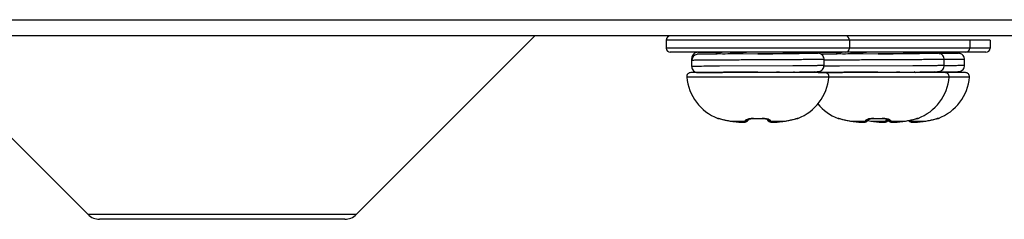
# Model space of a CAD drawing. Units: millimetres. Extents: x 912 to 4935, y 1138 to 2909.
# Drawn here: x 1572 to 1620, y 2676 to 2686 of the extents above; entities that cross this region are included whole.
import ezdxf

# ---------------------------------------------------------------- set-up
doc = ezdxf.new("R2010")
doc.units = ezdxf.units.MM
doc.header["$LTSCALE"] = 326.975
doc.layers.add('2K17VW55_RC_L_CON', color=7, linetype='CONTINUOUS')
doc.layers.add('SCREW-0P1G1740-8-47-CR3_CON', color=7, linetype='CONTINUOUS')

msp = doc.modelspace()

# ---------------------------------------------------------------- linework, layer by layer
at = {"layer": '2K17VW55_RC_L_CON', "color": 7}
for p, q in [((1445.0332, 2686.158), (1620.7332, 2686.158)), ((1620.7332, 2685.358), (1445.0332, 2685.358)), ((1588.2175, 2676.5923), (1596.9832, 2685.358)), ((1575.0488, 2676.5923), (1568.2082, 2683.433)), ((1588.2175, 2676.5923), (1575.0488, 2676.5923)), ((1587.6518, 2676.358), (1575.6145, 2676.358))]:
    msp.add_line(p, q, dxfattribs=at)
for centre, start, end in [((1575.6145, 2677.158), 225.00001, 270), ((1587.6518, 2677.158), 270, 314.99999)]:
    msp.add_arc(centre, 0.8, start, end, dxfattribs=at)
at = {"layer": 'SCREW-0P1G1740-8-47-CR3_CON', "color": 7}
for p, q in [((1603.4332, 2685.158), (1603.4332, 2684.758)), ((1612.4332, 2685.158), (1603.4332, 2685.158)), ((1612.4332, 2685.158), (1612.4332, 2684.758)), ((1618.3346, 2685.158), (1612.4332, 2685.158)), ((1618.3346, 2685.158), (1618.3346, 2684.758)), ((1619.3332, 2685.158), (1618.3346, 2685.158)), ((1619.3332, 2685.158), (1619.3332, 2684.758)), ((1612.4332, 2684.758), (1603.4332, 2684.758)), ((1612.2332, 2684.558), (1603.6332, 2684.558)), ((1604.9848, 2684.5579), (1605.8856, 2684.5577)), ((1605.0443, 2684.4618), (1605.0141, 2684.4609)), ((1605.0833, 2684.4627), (1605.0443, 2684.4618)), ((1605.6047, 2684.469), (1605.2257, 2684.465)), ((1605.9332, 2684.4716), (1605.6047, 2684.469)), ((1605.8856, 2684.5577), (1605.8856, 2684.4712)), ((1605.9332, 2684.5023), (1605.9424, 2684.513)), ((1605.9332, 2684.5023), (1605.9332, 2684.4716)), ((1607.9379, 2684.4835), (1605.9332, 2684.4716)), ((1606.0198, 2684.558), (1605.9424, 2684.513)), ((1607.9332, 2684.4834), (1607.9379, 2684.4835)), ((1609.5216, 2684.5203), (1609.5865, 2684.558)), ((1609.5274, 2684.4976), (1609.5387, 2684.4978)), ((1610.5303, 2684.5163), (1609.5331, 2684.5243)), ((1609.5332, 2684.5269), (1609.5332, 2684.4978)), ((1609.5344, 2684.5243), (1609.5624, 2684.5241)), ((1609.9873, 2684.4957), (1609.5344, 2684.4926)), ((1609.5624, 2684.5241), (1609.9873, 2684.5212)), ((1610.7199, 2684.5138), (1610.5303, 2684.5163)), ((1610.7853, 2684.5126), (1610.7199, 2684.5138)), ((1610.8194, 2684.5119), (1610.7853, 2684.5126)), ((1610.8863, 2684.5579), (1611.787, 2684.5577)), ((1611.1271, 2684.465), (1611.0405, 2684.4637)), ((1611.5061, 2684.469), (1611.1271, 2684.465)), ((1611.8346, 2684.4716), (1611.5061, 2684.469)), ((1611.787, 2684.5577), (1611.787, 2684.4712)), ((1611.8346, 2684.5023), (1611.8438, 2684.513)), ((1611.8346, 2684.5023), (1611.8346, 2684.4716)), ((1613.8393, 2684.4835), (1611.8346, 2684.4716)), ((1611.9212, 2684.558), (1611.8438, 2684.513)), ((1618.1346, 2684.558), (1612.2332, 2684.558)), ((1618.3346, 2684.758), (1612.4332, 2684.758)), ((1613.8346, 2684.4834), (1613.8393, 2684.4835)), ((1615.4231, 2684.5203), (1615.4879, 2684.558)), ((1615.4288, 2684.4976), (1615.4402, 2684.4978)), ((1616.4318, 2684.5163), (1615.4345, 2684.5243)), ((1615.4346, 2684.5269), (1615.4346, 2684.4978)), ((1615.4358, 2684.5243), (1615.4639, 2684.5241)), ((1615.8888, 2684.4957), (1615.4358, 2684.4926)), ((1615.4639, 2684.5241), (1615.8887, 2684.5212)), ((1616.4216, 2684.5203), (1616.4865, 2684.558)), ((1616.6213, 2684.5138), (1616.4318, 2684.5163)), ((1617.4303, 2684.5163), (1616.4331, 2684.5243)), ((1616.4332, 2684.5269), (1616.4332, 2684.5163)), ((1616.4344, 2684.5243), (1616.4624, 2684.5241)), ((1616.4624, 2684.5241), (1616.8873, 2684.5212)), ((1616.6868, 2684.5126), (1616.6213, 2684.5138)), ((1616.7208, 2684.5119), (1616.6868, 2684.5126)), ((1616.8873, 2684.4957), (1616.8747, 2684.4956)), ((1617.6199, 2684.5138), (1617.4303, 2684.5163)), ((1617.6853, 2684.5126), (1617.6199, 2684.5138)), ((1617.7194, 2684.5119), (1617.6853, 2684.5126)), ((1619.1332, 2684.558), (1618.1346, 2684.558)), ((1619.3332, 2684.758), (1618.3346, 2684.758)), ((1604.6847, 2683.8589), (1604.6847, 2684.258)), ((1609.6486, 2683.8923), (1606.0453, 2683.8736)), ((1611.1832, 2683.9085), (1611.1832, 2684.2084)), ((1615.55, 2683.8923), (1611.9468, 2683.8736)), ((1617.0846, 2683.9085), (1617.0846, 2684.2084)), ((1618.0832, 2683.9085), (1618.0832, 2684.2084)), ((1611.2241, 2683.5584), (1604.6422, 2683.5584)), ((1604.9848, 2683.559), (1605.8856, 2683.5592)), ((1606.1781, 2683.5671), (1606.1929, 2683.5584)), ((1607.8975, 2683.5832), (1607.9244, 2683.5834)), ((1607.9244, 2683.5834), (1609.9832, 2683.5957)), ((1607.9244, 2683.5834), (1607.9332, 2683.5834)), ((1609.7595, 2683.5584), (1609.6989, 2683.5937)), ((1609.9832, 2683.5957), (1610.4865, 2683.6001)), ((1610.4865, 2683.6001), (1610.7019, 2683.6028)), ((1610.7019, 2683.6028), (1610.7664, 2683.6039)), ((1610.7664, 2683.6039), (1610.8164, 2683.605)), ((1610.8164, 2683.605), (1610.8428, 2683.6057)), ((1610.8428, 2683.6057), (1610.8644, 2683.6064)), ((1610.8863, 2683.559), (1611.1943, 2683.5591)), ((1611.1943, 2683.5591), (1611.2241, 2683.5591)), ((1611.2282, 2683.5662), (1611.2233, 2683.5662)), ((1611.2241, 2683.5591), (1611.787, 2683.5592)), ((1617.1255, 2683.5584), (1611.2241, 2683.5584)), ((1611.8848, 2683.559), (1612.0943, 2683.559)), ((1612.0882, 2683.5644), (1612.0792, 2683.5643)), ((1612.0795, 2683.5671), (1612.0943, 2683.5584)), ((1613.7989, 2683.5832), (1613.8258, 2683.5834)), ((1613.8258, 2683.5834), (1615.8847, 2683.5957)), ((1613.8258, 2683.5834), (1613.8346, 2683.5834)), ((1615.6609, 2683.5584), (1615.6003, 2683.5937)), ((1615.6106, 2683.5877), (1616.8832, 2683.5957)), ((1615.6636, 2683.5691), (1615.6482, 2683.5678)), ((1615.8847, 2683.5957), (1616.4595, 2683.6009)), ((1616.4595, 2683.6009), (1616.6265, 2683.6032)), ((1616.6595, 2683.5584), (1616.5989, 2683.5937)), ((1616.6265, 2683.6032), (1616.6678, 2683.6039)), ((1616.6678, 2683.6039), (1616.7179, 2683.605)), ((1616.7179, 2683.605), (1616.7442, 2683.6057)), ((1616.7442, 2683.6057), (1616.7658, 2683.6064)), ((1616.8832, 2683.5957), (1617.458, 2683.6009)), ((1618.1241, 2683.5584), (1617.1255, 2683.5584)), ((1617.458, 2683.6009), (1617.6251, 2683.6032)), ((1617.6251, 2683.6032), (1617.6664, 2683.6039)), ((1617.6664, 2683.6039), (1617.7164, 2683.605)), ((1617.7164, 2683.605), (1617.7428, 2683.6057)), ((1617.7428, 2683.6057), (1617.7644, 2683.6064)), ((1611.4233, 2683.3403), (1604.443, 2683.3403)), ((1617.3247, 2683.3403), (1611.4233, 2683.3403)), ((1618.3233, 2683.3403), (1617.3247, 2683.3403)), ((1605.9681, 2681.3135), (1605.9704, 2681.3169)), ((1606.0239, 2681.3052), (1606.0411, 2681.3014)), ((1606.0248, 2681.305), (1606.0239, 2681.3052)), ((1606.0411, 2681.3015), (1606.0531, 2681.2986)), ((1606.0411, 2681.3014), (1606.322, 2681.2315)), ((1606.0955, 2681.2881), (1606.186, 2681.2649)), ((1606.2614, 2681.246), (1606.3028, 2681.236)), ((1606.3028, 2681.236), (1606.3434, 2681.2265)), ((1606.3434, 2681.2265), (1606.358, 2681.2231)), ((1606.356, 2681.2244), (1606.358, 2681.2231)), ((1606.356, 2681.2244), (1606.3581, 2681.2239)), ((1606.358, 2681.2231), (1606.4213, 2681.2095)), ((1606.4213, 2681.2095), (1606.5131, 2681.1925)), ((1606.5131, 2681.1925), (1606.5806, 2681.1819)), ((1606.5792, 2681.1826), (1606.5806, 2681.1819)), ((1606.5792, 2681.1826), (1607.312, 2681.1826)), ((1606.5806, 2681.1819), (1606.7094, 2681.1642)), ((1606.7094, 2681.1642), (1606.8645, 2681.1454)), ((1606.8645, 2681.1454), (1606.9939, 2681.1319)), ((1606.9924, 2681.1326), (1606.9939, 2681.1319)), ((1607.261, 2681.1229), (1607.2976, 2681.1275)), ((1607.3837, 2681.1584), (1607.4189, 2681.185)), ((1607.4187, 2681.1848), (1607.4383, 2681.2042)), ((1607.4383, 2681.2042), (1607.4627, 2681.2312)), ((1607.4627, 2681.2312), (1607.4837, 2681.2571)), ((1607.4824, 2681.2731), (1607.4831, 2681.2734)), ((1607.4831, 2681.2734), (1607.4871, 2681.2751)), ((1607.4838, 2681.2571), (1607.4945, 2681.2716)), ((1607.4871, 2681.2751), (1607.4952, 2681.2782)), ((1607.4945, 2681.2716), (1607.4998, 2681.2796)), ((1607.4952, 2681.2782), (1607.5074, 2681.2818)), ((1607.4998, 2681.2796), (1607.5224, 2681.286)), ((1607.5224, 2681.286), (1607.5642, 2681.2942)), ((1607.5642, 2681.2942), (1607.5919, 2681.2975)), ((1607.5919, 2681.2975), (1607.6191, 2681.3006)), ((1607.6191, 2681.3006), (1607.6842, 2681.3035)), ((1607.6842, 2681.3035), (1607.7267, 2681.3031)), ((1607.7252, 2681.3169), (1607.7264, 2681.3035)), ((1607.7267, 2681.3031), (1607.8556, 2681.3004)), ((1607.8556, 2681.3004), (1608.0107, 2681.3004)), ((1608.0107, 2681.3004), (1608.1396, 2681.3031)), ((1608.1396, 2681.3031), (1608.1821, 2681.3035)), ((1608.1396, 2681.3031), (1608.1821, 2681.3035)), ((1608.1411, 2681.317), (1608.1399, 2681.3035)), ((1608.1821, 2681.3035), (1608.2472, 2681.3006)), ((1608.2472, 2681.3006), (1608.3021, 2681.2942)), ((1608.3021, 2681.2942), (1608.3439, 2681.286)), ((1608.3439, 2681.286), (1608.3665, 2681.2796)), ((1608.3665, 2681.2796), (1608.3718, 2681.2716)), ((1608.3665, 2681.2796), (1608.3713, 2681.2782)), ((1608.3713, 2681.2782), (1608.378, 2681.2757)), ((1608.3718, 2681.2716), (1608.3825, 2681.2571)), ((1608.3826, 2681.2571), (1608.4036, 2681.2312)), ((1608.4036, 2681.2312), (1608.428, 2681.2042)), ((1608.428, 2681.2042), (1608.4476, 2681.1848)), ((1608.5543, 2681.1826), (1609.2871, 2681.1826)), ((1608.5653, 2681.1281), (1608.6024, 2681.1232)), ((1608.6914, 2681.1207), (1608.7522, 2681.1228)), ((1608.7495, 2681.1227), (1608.8178, 2681.1271)), ((1608.8165, 2681.1269), (1608.8724, 2681.1319)), ((1608.8724, 2681.1319), (1609.0018, 2681.1454)), ((1608.8739, 2681.1326), (1608.8724, 2681.1319)), ((1609.0018, 2681.1454), (1609.1569, 2681.1642)), ((1609.1569, 2681.1642), (1609.2857, 2681.1819)), ((1609.2857, 2681.1819), (1609.3532, 2681.1925)), ((1609.2871, 2681.1826), (1609.2857, 2681.1819)), ((1609.3532, 2681.1925), (1609.445, 2681.2095)), ((1609.445, 2681.2095), (1609.5083, 2681.2231)), ((1609.5082, 2681.2239), (1609.5103, 2681.2244)), ((1609.5083, 2681.2231), (1609.5217, 2681.2262)), ((1609.5103, 2681.2244), (1609.5083, 2681.2231)), ((1609.8252, 2681.3014), (1609.8423, 2681.3051)), ((1609.8959, 2681.3169), (1609.8982, 2681.3135)), ((1611.8696, 2681.3135), (1611.8718, 2681.3169)), ((1611.9254, 2681.3052), (1611.9425, 2681.3014)), ((1611.9262, 2681.305), (1611.9254, 2681.3052)), ((1611.9425, 2681.3015), (1611.9545, 2681.2986)), ((1611.9425, 2681.3014), (1612.2234, 2681.2315)), ((1611.9969, 2681.2881), (1612.0874, 2681.2649)), ((1612.1628, 2681.246), (1612.2042, 2681.236)), ((1612.2042, 2681.236), (1612.2448, 2681.2265)), ((1612.2448, 2681.2265), (1612.2594, 2681.2231)), ((1612.2575, 2681.2244), (1612.2594, 2681.2231)), ((1612.2575, 2681.2244), (1612.2596, 2681.2239)), ((1612.2594, 2681.2231), (1612.3227, 2681.2095)), ((1612.3227, 2681.2095), (1612.4145, 2681.1925)), ((1612.4145, 2681.1925), (1612.482, 2681.1819)), ((1612.4806, 2681.1826), (1612.482, 2681.1819)), ((1612.4806, 2681.1826), (1613.2135, 2681.1826)), ((1612.482, 2681.1819), (1612.6109, 2681.1642)), ((1612.6109, 2681.1642), (1612.7659, 2681.1454)), ((1612.7659, 2681.1454), (1612.8953, 2681.1319)), ((1612.8938, 2681.1326), (1612.8953, 2681.1319)), ((1613.1624, 2681.1229), (1613.1991, 2681.1275)), ((1613.2851, 2681.1584), (1613.3203, 2681.185)), ((1613.3201, 2681.1848), (1613.3397, 2681.2042)), ((1613.3397, 2681.2042), (1613.3641, 2681.2312)), ((1613.3412, 2681.2058), (1613.4131, 2681.1925)), ((1613.3641, 2681.2312), (1613.3852, 2681.2571)), ((1613.3838, 2681.2731), (1613.3845, 2681.2734)), ((1613.3845, 2681.2734), (1613.3885, 2681.2751)), ((1613.3852, 2681.2571), (1613.3959, 2681.2716)), ((1613.3885, 2681.2751), (1613.3967, 2681.2782)), ((1613.3959, 2681.2716), (1613.4012, 2681.2796)), ((1613.3967, 2681.2782), (1613.4089, 2681.2818)), ((1613.4012, 2681.2796), (1613.4238, 2681.286)), ((1613.4131, 2681.1925), (1613.4806, 2681.1819)), ((1613.4238, 2681.286), (1613.4657, 2681.2942)), ((1613.4657, 2681.2942), (1613.5205, 2681.3006)), ((1613.4792, 2681.1826), (1613.4806, 2681.1819)), ((1613.4792, 2681.1826), (1614.212, 2681.1826)), ((1613.4806, 2681.1819), (1613.6094, 2681.1642)), ((1613.5205, 2681.3006), (1613.5857, 2681.3035)), ((1613.5857, 2681.3035), (1613.6281, 2681.3031)), ((1613.6094, 2681.1642), (1613.7645, 2681.1454)), ((1613.6267, 2681.3169), (1613.6278, 2681.3035)), ((1613.6281, 2681.3031), (1613.757, 2681.3004)), ((1613.757, 2681.3004), (1613.9122, 2681.3004)), ((1613.7645, 2681.1454), (1613.8939, 2681.1319)), ((1613.8924, 2681.1326), (1613.8939, 2681.1319)), ((1613.9122, 2681.3004), (1614.041, 2681.3031)), ((1614.041, 2681.3031), (1614.0835, 2681.3035)), ((1614.041, 2681.3031), (1614.0835, 2681.3035)), ((1614.0425, 2681.317), (1614.0413, 2681.3035)), ((1614.0835, 2681.3035), (1614.1487, 2681.3006)), ((1614.1487, 2681.3006), (1614.2035, 2681.2942)), ((1614.161, 2681.1229), (1614.1976, 2681.1275)), ((1614.2035, 2681.2942), (1614.2453, 2681.286)), ((1614.2453, 2681.286), (1614.2679, 2681.2796)), ((1614.2679, 2681.2796), (1614.2732, 2681.2716)), ((1614.2679, 2681.2796), (1614.2727, 2681.2782)), ((1614.2727, 2681.2782), (1614.2794, 2681.2757)), ((1614.2732, 2681.2716), (1614.284, 2681.2571)), ((1614.2837, 2681.1584), (1614.3189, 2681.185)), ((1614.284, 2681.2571), (1614.3051, 2681.2312)), ((1614.3051, 2681.2312), (1614.3294, 2681.2042)), ((1614.3187, 2681.1848), (1614.3339, 2681.1999)), ((1614.3294, 2681.2042), (1614.3491, 2681.1848)), ((1614.4557, 2681.1826), (1615.1886, 2681.1826)), ((1614.4668, 2681.1281), (1614.5038, 2681.1232)), ((1614.5928, 2681.1207), (1614.6536, 2681.1228)), ((1614.6509, 2681.1227), (1614.7192, 2681.1271)), ((1614.7179, 2681.1269), (1614.7739, 2681.1319)), ((1614.7739, 2681.1319), (1614.9033, 2681.1454)), ((1614.7753, 2681.1326), (1614.7739, 2681.1319)), ((1614.9033, 2681.1454), (1615.0583, 2681.1642)), ((1615.0583, 2681.1642), (1615.1871, 2681.1819)), ((1615.1871, 2681.1819), (1615.2547, 2681.1925)), ((1615.1886, 2681.1826), (1615.1871, 2681.1819)), ((1615.2547, 2681.1925), (1615.3464, 2681.2095)), ((1615.3266, 2681.2058), (1615.328, 2681.2042)), ((1615.3266, 2681.2058), (1615.328, 2681.2042)), ((1615.328, 2681.2042), (1615.3476, 2681.1848)), ((1615.3464, 2681.2095), (1615.4098, 2681.2231)), ((1615.4096, 2681.2239), (1615.4117, 2681.2244)), ((1615.4098, 2681.2231), (1615.4232, 2681.2262)), ((1615.4117, 2681.2244), (1615.4098, 2681.2231)), ((1615.4543, 2681.1826), (1616.1871, 2681.1826)), ((1615.4653, 2681.1281), (1615.5024, 2681.1232)), ((1615.5914, 2681.1207), (1615.6522, 2681.1228)), ((1615.6495, 2681.1227), (1615.7178, 2681.1271)), ((1615.7165, 2681.1269), (1615.7724, 2681.1319)), ((1615.7266, 2681.3014), (1615.7437, 2681.3051)), ((1615.7724, 2681.1319), (1615.9018, 2681.1454)), ((1615.7739, 2681.1326), (1615.7724, 2681.1319)), ((1615.7973, 2681.3169), (1615.7996, 2681.3135)), ((1615.9018, 2681.1454), (1616.0569, 2681.1642)), ((1616.0569, 2681.1642), (1616.1857, 2681.1819)), ((1616.1857, 2681.1819), (1616.2532, 2681.1925)), ((1616.1871, 2681.1826), (1616.1857, 2681.1819)), ((1616.2532, 2681.1925), (1616.345, 2681.2095)), ((1616.345, 2681.2095), (1616.4083, 2681.2231)), ((1616.4082, 2681.2239), (1616.4103, 2681.2244)), ((1616.4083, 2681.2231), (1616.4217, 2681.2262)), ((1616.4103, 2681.2244), (1616.4083, 2681.2231)), ((1616.7252, 2681.3014), (1616.7423, 2681.3051)), ((1616.7959, 2681.3169), (1616.7982, 2681.3135))]:
    msp.add_line(p, q, dxfattribs=at)
for points in [[(1605.0141, 2684.4609), (1605.0017, 2684.4605), (1604.9907, 2684.46), (1604.9807, 2684.4595), (1604.9707, 2684.4589), (1604.9591, 2684.458), (1604.9432, 2684.4561), (1604.9372, 2684.4552)], [(1605.2257, 2684.465), (1605.1917, 2684.4645), (1605.0833, 2684.4627)], [(1611.1831, 2684.2084), (1611.1813, 2684.2418), (1611.1691, 2684.2991), (1611.1471, 2684.3511), (1611.1171, 2684.3963), (1611.0816, 2684.4335), (1611.0431, 2684.4623), (1611.0041, 2684.4831), (1610.9668, 2684.4967), (1610.9364, 2684.5039), (1610.9171, 2684.5069), (1610.9045, 2684.5082), (1610.8946, 2684.509), (1610.8859, 2684.5095), (1610.8773, 2684.51), (1610.8681, 2684.5104), (1610.8579, 2684.5107), (1610.8466, 2684.5111), (1610.8194, 2684.5119)], [(1617.0846, 2684.2084), (1617.0827, 2684.2418), (1617.0706, 2684.2991), (1617.0485, 2684.3511), (1617.0185, 2684.3963), (1616.983, 2684.4335), (1616.9446, 2684.4623), (1616.9055, 2684.4831), (1616.8682, 2684.4967), (1616.8378, 2684.5039), (1616.8186, 2684.5069), (1616.8059, 2684.5082), (1616.7961, 2684.509), (1616.7874, 2684.5095), (1616.7787, 2684.51), (1616.7695, 2684.5104), (1616.7594, 2684.5107), (1616.748, 2684.5111), (1616.7208, 2684.5119)], [(1618.0831, 2684.2084), (1618.0813, 2684.2418), (1618.0691, 2684.2991), (1618.0471, 2684.3511), (1618.0171, 2684.3963), (1617.9816, 2684.4335), (1617.9431, 2684.4623), (1617.9041, 2684.4831), (1617.8668, 2684.4967), (1617.8364, 2684.5039), (1617.8171, 2684.5069), (1617.8045, 2684.5082), (1617.7946, 2684.509), (1617.7859, 2684.5095), (1617.7773, 2684.51), (1617.7681, 2684.5104), (1617.7579, 2684.5107), (1617.7466, 2684.5111), (1617.7194, 2684.5119)], [(1610.8644, 2683.6064), (1610.8738, 2683.6068), (1610.8827, 2683.6072), (1610.8912, 2683.6077), (1610.9001, 2683.6083), (1610.9106, 2683.6093), (1610.9258, 2683.6112), (1610.9509, 2683.616), (1610.988, 2683.6273), (1611.0296, 2683.6465), (1611.0707, 2683.6743), (1611.1091, 2683.711), (1611.1419, 2683.7567), (1611.1666, 2683.8101), (1611.1806, 2683.8697), (1611.1831, 2683.9085)], [(1616.7658, 2683.6064), (1616.7753, 2683.6068), (1616.7841, 2683.6072), (1616.7926, 2683.6077), (1616.8015, 2683.6083), (1616.812, 2683.6093), (1616.8272, 2683.6112), (1616.8523, 2683.616), (1616.8895, 2683.6273), (1616.931, 2683.6465), (1616.9721, 2683.6743), (1617.0105, 2683.711), (1617.0434, 2683.7567), (1617.068, 2683.8101), (1617.0821, 2683.8697), (1617.0846, 2683.9085)], [(1617.7644, 2683.6064), (1617.7738, 2683.6068), (1617.7827, 2683.6072), (1617.7912, 2683.6077), (1617.8001, 2683.6083), (1617.8106, 2683.6093), (1617.8258, 2683.6112), (1617.8509, 2683.616), (1617.888, 2683.6273), (1617.9296, 2683.6465), (1617.9707, 2683.6743), (1618.0091, 2683.711), (1618.0419, 2683.7567), (1618.0666, 2683.8101), (1618.0806, 2683.8697), (1618.0831, 2683.9085)], [(1606.9939, 2681.1319), (1607.0476, 2681.1271), (1607.1141, 2681.1228), (1607.172, 2681.1208), (1607.2205, 2681.1208), (1607.261, 2681.1229)], [(1607.2976, 2681.1275), (1607.3372, 2681.1372), (1607.3837, 2681.1584)], [(1608.4476, 2681.1849), (1608.4826, 2681.1584), (1608.5291, 2681.1372), (1608.5687, 2681.1275), (1608.6053, 2681.1229), (1608.6458, 2681.1208)], [(1608.4798, 2681.1605), (1608.5247, 2681.1387), (1608.5653, 2681.1281)], [(1608.6024, 2681.1232), (1608.6429, 2681.1209), (1608.6943, 2681.1208)], [(1609.5217, 2681.2262), (1609.5668, 2681.2368), (1609.6095, 2681.2472), (1609.6498, 2681.2572), (1609.7784, 2681.29)], [(1609.7784, 2681.29), (1609.8011, 2681.2957), (1609.8196, 2681.3002), (1609.8252, 2681.3014)], [(1612.8953, 2681.1319), (1612.949, 2681.1271), (1613.0155, 2681.1228), (1613.0734, 2681.1208), (1613.1219, 2681.1208), (1613.1624, 2681.1229)], [(1613.1991, 2681.1275), (1613.2386, 2681.1372), (1613.2851, 2681.1584)], [(1613.8939, 2681.1319), (1613.9476, 2681.1271), (1614.0141, 2681.1228), (1614.072, 2681.1208), (1614.1205, 2681.1208), (1614.161, 2681.1229)], [(1614.1976, 2681.1275), (1614.2372, 2681.1372), (1614.2837, 2681.1584)], [(1614.349, 2681.1849), (1614.3841, 2681.1584), (1614.4305, 2681.1372), (1614.4701, 2681.1275), (1614.5068, 2681.1229), (1614.5473, 2681.1208)], [(1614.3813, 2681.1605), (1614.4261, 2681.1387), (1614.4668, 2681.1281)], [(1614.5038, 2681.1232), (1614.5443, 2681.1209), (1614.5958, 2681.1208)], [(1615.3476, 2681.1849), (1615.3826, 2681.1584), (1615.4291, 2681.1372), (1615.4687, 2681.1275), (1615.5053, 2681.1229), (1615.5458, 2681.1208)], [(1615.3798, 2681.1605), (1615.4247, 2681.1387), (1615.4653, 2681.1281)], [(1615.4232, 2681.2262), (1615.4682, 2681.2368), (1615.511, 2681.2472), (1615.5512, 2681.2572), (1615.6798, 2681.29)], [(1615.5024, 2681.1232), (1615.5429, 2681.1209), (1615.5943, 2681.1208)], [(1615.6798, 2681.29), (1615.7025, 2681.2957), (1615.721, 2681.3002), (1615.7266, 2681.3014)], [(1616.4217, 2681.2262), (1616.4668, 2681.2368), (1616.5095, 2681.2472), (1616.5498, 2681.2572), (1616.6784, 2681.29)], [(1616.6784, 2681.29), (1616.7011, 2681.2957), (1616.7196, 2681.3002), (1616.7252, 2681.3014)]]:
    msp.add_lwpolyline(points, dxfattribs=at)
for centre, radius, start, end in [((1603.6332, 2685.158), 0.2, 90, 180), ((1612.2332, 2685.158), 0.2, 0, 90), ((1603.6332, 2684.758), 0.2, 180, 270), ((1604.9847, 2684.2579), 0.3, 89.97319, 179.98795), ((1604.9848, 2684.1589), 0.3001, 99.11787, 179.98749), ((1612.2332, 2684.758), 0.2, 270, 360), ((1618.1346, 2684.758), 0.2, 270, 360), ((1619.1332, 2684.758), 0.2, 270, 360), ((1614.0749, 2323.8139), 360.066, 90.338637, 90.460698), ((1614.6913, 2235.8817), 448.3003, 90.314417, 90.448799), ((1604.6422, 2683.3584), 0.2, 90, 185.19438), ((1604.9847, 2683.859), 0.3, 180.01201, 270.02682), ((1607.4625, 2595.4763), 88.1002, 90.510158, 90.836122), ((1611.6278, 2165.2106), 518.386, 90.412305, 90.54709), ((1607.7134, 2674.2912), 9.3246, 95.39738, 96.35904), ((1611.2241, 2683.3584), 0.2, 354.80562, 90), ((1612.9897, 2518.9613), 164.6144, 90.419252, 90.613119), ((1611.8848, 2683.8594), 0.3004, 264.00602, 270.00253), ((1613.3639, 2595.4763), 88.1002, 90.510158, 90.836122), ((1617.5292, 2165.2106), 518.386, 90.412305, 90.54709), ((1613.6148, 2674.2912), 9.3246, 95.39738, 96.35904), ((1614.1256, 2702.6628), 19.1556, 274.60511, 275.30554), ((1617.1255, 2683.3584), 0.2, 354.80562, 90), ((1618.1241, 2683.3584), 0.2, 354.80562, 90), ((1606.8422, 2683.5584), 2.4091, 185.19438, 248.72515), ((1609.0241, 2683.5584), 2.4091, 291.27485, 354.80562), ((1614.9255, 2683.5584), 2.4091, 291.27485, 354.80562), ((1615.9241, 2683.5584), 2.4091, 291.27485, 354.80562), ((1612.7437, 2683.5584), 2.4091, 219.3958, 248.72515), ((1606.0407, 2681.4999), 0.2, 248.72515, 270.15014), ((1606.0438, 2681.5045), 0.2014, 248.63412, 264.55569), ((1605.6594, 2679.8002), 1.5509, 76.3942, 76.62434), ((1606.0434, 2681.5018), 0.1987, 264.57741, 266.45368), ((1606.9904, 2683.9942), 2.8415, 257.14353, 261.67864), ((1607.8645, 2690.0677), 8.9776, 261.76854, 264.42527), ((1607.6176, 2680.6703), 0.6421, 102.6091, 103.31474), ((1607.9332, 2687.6513), 6.3378, 268.11993, 271.88007), ((1608.5823, 2681.329), 0.1973, 226.95113, 239.70397), ((1608.5812, 2681.3273), 0.1953, 239.7279, 242.50973), ((1608.0018, 2690.0677), 8.9776, 275.57473, 278.23146), ((1608.8759, 2683.9941), 2.8415, 278.32135, 282.8565), ((1609.8256, 2681.4999), 0.2, 269.85855, 291.27485), ((1609.8229, 2681.5019), 0.1987, 273.54283, 275.63699), ((1609.8225, 2681.5045), 0.2014, 275.65611, 291.36257), ((1610.2049, 2679.8088), 1.5421, 103.38475, 103.58459), ((1611.9421, 2681.4999), 0.2, 248.72515, 270.15014), ((1611.9452, 2681.5045), 0.2014, 248.63412, 264.55569), ((1611.5608, 2679.8002), 1.5509, 76.3942, 76.62434), ((1611.9449, 2681.5018), 0.1987, 264.57741, 266.45368), ((1612.8918, 2683.9942), 2.8415, 257.14353, 261.67864), ((1613.7659, 2690.0677), 8.9776, 261.76854, 264.42527), ((1613.8955, 2684.025), 2.8727, 258.88513, 261.66615), ((1613.519, 2680.6703), 0.6421, 102.6091, 103.31474), ((1614.7645, 2690.0677), 8.9776, 261.76854, 264.42527), ((1613.8346, 2687.6513), 6.3378, 268.11993, 271.88007), ((1614.256, 2681.4258), 0.2027, 263.4621, 278.27694), ((1614.3812, 2681.0646), 0.2238, 117.43802, 117.71888), ((1614.2567, 2681.4206), 0.1975, 278.31495, 281.04655), ((1614.2568, 2681.4199), 0.1968, 281.04964, 284.42736), ((1614.4837, 2681.329), 0.1973, 226.95113, 239.70397), ((1614.4827, 2681.3273), 0.1953, 239.7279, 242.50973), ((1613.9032, 2690.0677), 8.9776, 275.57473, 278.23146), ((1614.7773, 2683.9941), 2.8415, 278.32135, 282.8565), ((1615.437, 2681.3788), 0.1969, 240.20384, 261.31831), ((1615.4823, 2681.329), 0.1973, 226.95113, 239.70397), ((1615.4812, 2681.3273), 0.1953, 239.7279, 242.50973), ((1615.4373, 2681.3822), 0.2003, 261.33212, 274.84315), ((1615.4103, 2681.426), 0.2029, 269.86154, 272.06863), ((1615.4103, 2681.425), 0.2019, 272.06562, 276.55246), ((1615.3977, 2681.2083), 0.0391, 24.2932, 29.83985), ((1615.727, 2681.4999), 0.2, 269.85855, 291.27485), ((1615.7243, 2681.5019), 0.1987, 273.54283, 275.63699), ((1615.724, 2681.5045), 0.2014, 275.65611, 291.36257), ((1616.1063, 2679.8088), 1.5421, 103.38475, 103.58459), ((1614.9018, 2690.0677), 8.9776, 275.57473, 278.23146), ((1615.7759, 2683.9941), 2.8415, 278.32135, 282.8565), ((1616.7256, 2681.4999), 0.2, 269.85855, 291.27485), ((1616.7229, 2681.5019), 0.1987, 273.54283, 275.63699), ((1616.7225, 2681.5045), 0.2014, 275.65611, 291.36257), ((1617.1049, 2679.8088), 1.5421, 103.38475, 103.58459)]:
    msp.add_arc(centre, radius, start, end, dxfattribs=at)
for points, knots in [([(1606.0067, 2684.5529), (1605.979, 2684.5535), (1605.9387, 2684.5553), (1605.8981, 2684.5557), (1605.8856, 2684.5577)], [0, 0, 0, 0, 0.6861797, 1, 1, 1, 1]), ([(1605.9424, 2684.513), (1605.9515, 2684.5183), (1605.9779, 2684.5266), (1606.0559, 2684.5434), (1606.125, 2684.5519), (1606.1773, 2684.5579)], [0, 0, 0, 0, 0.1313267, 0.3422256, 1, 1, 1, 1]), ([(1606.2069, 2684.4735), (1606.3718, 2684.4917), (1606.7607, 2684.5211), (1607.1497, 2684.545), (1607.3733, 2684.558)], [0, 0, 0, 0, 0.4255986, 1, 1, 1, 1]), ([(1607.9379, 2684.4835), (1608.0884, 2684.4847), (1608.6183, 2684.4888), (1609.1481, 2684.4929), (1609.5274, 2684.4976)], [0, 0, 0, 0, 0.284099, 1, 1, 1, 1]), ([(1609.5344, 2684.4926), (1609.4112, 2684.4918), (1608.879, 2684.4885), (1608.3469, 2684.4857), (1607.9379, 2684.4835)], [0, 0, 0, 0, 0.2314683, 1, 1, 1, 1]), ([(1609.4456, 2684.4966), (1609.4542, 2684.4984), (1609.4799, 2684.5045), (1609.5062, 2684.5113), (1609.5216, 2684.5203)], [0, 0, 0, 0, 0.3290041, 1, 1, 1, 1]), ([(1609.9831, 2684.5084), (1609.9831, 2684.5091), (1609.9795, 2684.5091), (1609.9752, 2684.5101), (1609.9655, 2684.5105), (1609.9468, 2684.5116), (1609.9138, 2684.5126), (1609.8643, 2684.514), (1609.801, 2684.5152), (1609.691, 2684.5171), (1609.602, 2684.5183), (1609.5386, 2684.5191)], [0, 0, 0, 0, 0.004318, 0.0165569, 0.036847, 0.065162, 0.1456637, 0.2575567, 0.4000252, 0.5721057, 1, 1, 1, 1]), ([(1609.5387, 2684.4978), (1609.6022, 2684.4986), (1609.6911, 2684.4998), (1609.8011, 2684.5017), (1609.8644, 2684.5029), (1609.9138, 2684.5043), (1609.9468, 2684.5053), (1609.9656, 2684.5064), (1609.9752, 2684.5068), (1609.9795, 2684.5078), (1609.9831, 2684.5078), (1609.9831, 2684.5084)], [0, 0, 0, 0, 0.4278982, 0.5999786, 0.7424463, 0.8543381, 0.9348388, 0.9631534, 0.9834433, 0.995682, 1, 1, 1, 1]), ([(1609.9873, 2684.5212), (1610.2859, 2684.5189), (1611.4803, 2684.5084), (1610.286, 2684.498), (1609.9873, 2684.4957)], [0, 0, 0, 0, 0.5000108, 1, 1, 1, 1]), ([(1611.9081, 2684.5529), (1611.8804, 2684.5535), (1611.8401, 2684.5553), (1611.7995, 2684.5557), (1611.787, 2684.5577)], [0, 0, 0, 0, 0.6861797, 1, 1, 1, 1]), ([(1611.8438, 2684.513), (1611.8529, 2684.5183), (1611.8794, 2684.5266), (1611.9573, 2684.5434), (1612.0265, 2684.5519), (1612.0787, 2684.5579)], [0, 0, 0, 0, 0.1313267, 0.3422256, 1, 1, 1, 1]), ([(1612.1083, 2684.4735), (1612.2732, 2684.4917), (1612.6621, 2684.5211), (1613.0512, 2684.545), (1613.2747, 2684.558)], [0, 0, 0, 0, 0.4255986, 1, 1, 1, 1]), ([(1613.8393, 2684.4835), (1613.9899, 2684.4847), (1614.5197, 2684.4888), (1615.0495, 2684.4929), (1615.4288, 2684.4976)], [0, 0, 0, 0, 0.284099, 1, 1, 1, 1]), ([(1615.4358, 2684.4926), (1615.3126, 2684.4918), (1614.7805, 2684.4885), (1614.2483, 2684.4857), (1613.8393, 2684.4835)], [0, 0, 0, 0, 0.2314683, 1, 1, 1, 1]), ([(1615.347, 2684.4966), (1615.3556, 2684.4984), (1615.3813, 2684.5045), (1615.4076, 2684.5113), (1615.4231, 2684.5203)], [0, 0, 0, 0, 0.3290041, 1, 1, 1, 1]), ([(1615.8846, 2684.5084), (1615.8846, 2684.5091), (1615.8809, 2684.5091), (1615.8766, 2684.5101), (1615.867, 2684.5105), (1615.8483, 2684.5116), (1615.8152, 2684.5126), (1615.7658, 2684.514), (1615.7025, 2684.5152), (1615.5924, 2684.5171), (1615.5034, 2684.5183), (1615.44, 2684.5191)], [0, 0, 0, 0, 0.004318, 0.0165569, 0.036847, 0.065162, 0.1456637, 0.2575567, 0.4000252, 0.5721057, 1, 1, 1, 1]), ([(1615.4402, 2684.4978), (1615.5036, 2684.4986), (1615.5925, 2684.4998), (1615.7025, 2684.5017), (1615.7658, 2684.5029), (1615.8153, 2684.5043), (1615.8483, 2684.5053), (1615.867, 2684.5064), (1615.8766, 2684.5068), (1615.8809, 2684.5078), (1615.8846, 2684.5078), (1615.8846, 2684.5084)], [0, 0, 0, 0, 0.4278982, 0.5999786, 0.7424463, 0.8543381, 0.9348388, 0.9631534, 0.9834433, 0.995682, 1, 1, 1, 1]), ([(1615.8887, 2684.5212), (1616.1874, 2684.5189), (1617.3818, 2684.5084), (1616.1874, 2684.498), (1615.8888, 2684.4957)], [0, 0, 0, 0, 0.5000108, 1, 1, 1, 1]), ([(1616.4143, 2684.5165), (1616.4156, 2684.5171), (1616.4181, 2684.5183), (1616.4205, 2684.5196), (1616.4216, 2684.5203)], [0, 0, 0, 0, 0.5240798, 1, 1, 1, 1]), ([(1616.8831, 2684.5084), (1616.8831, 2684.5091), (1616.8795, 2684.5091), (1616.8752, 2684.5101), (1616.8655, 2684.5105), (1616.8468, 2684.5116), (1616.8138, 2684.5126), (1616.7643, 2684.514), (1616.701, 2684.5152), (1616.591, 2684.5171), (1616.502, 2684.5183), (1616.4386, 2684.5191)], [0, 0, 0, 0, 0.004318, 0.0165569, 0.036847, 0.065162, 0.1456637, 0.2575567, 0.4000252, 0.5721057, 1, 1, 1, 1]), ([(1616.8353, 2684.505), (1616.8423, 2684.5053), (1616.8538, 2684.5059), (1616.87, 2684.5061), (1616.8769, 2684.5079), (1616.8831, 2684.5074), (1616.8831, 2684.5084)], [0, 0, 0, 0, 0.4350189, 0.7470093, 0.9350695, 1, 1, 1, 1]), ([(1616.8873, 2684.5212), (1617.1859, 2684.5189), (1618.3803, 2684.5084), (1617.186, 2684.498), (1616.8873, 2684.4957)], [0, 0, 0, 0, 0.5000108, 1, 1, 1, 1]), ([(1606.3298, 2684.1752), (1606.1086, 2684.174), (1605.7945, 2684.1721), (1605.4013, 2684.1693), (1605.1655, 2684.1674), (1604.975, 2684.1651), (1604.8328, 2684.164), (1604.7417, 2684.1607), (1604.6977, 2684.161), (1604.6847, 2684.1589)], [0, 0, 0, 0, 0.4033734, 0.5728063, 0.716918, 0.8333514, 0.9202025, 0.9760529, 1, 1, 1, 1]), ([(1606.0453, 2683.8736), (1605.8608, 2683.8725), (1605.5347, 2683.8703), (1605.1562, 2683.8675), (1604.9234, 2683.8645), (1604.8068, 2683.8634), (1604.7319, 2683.8606), (1604.6956, 2683.8607), (1604.6847, 2683.8589)], [0, 0, 0, 0, 0.4067802, 0.7190303, 0.8343408, 0.9202913, 0.9757515, 1, 1, 1, 1]), ([(1611.1831, 2684.2084), (1611.1831, 2684.2078), (1611.1796, 2684.2081), (1611.1756, 2684.2071), (1611.1663, 2684.2069), (1611.1483, 2684.206), (1611.1165, 2684.2052), (1611.0688, 2684.2041), (1611.0075, 2684.2032), (1610.9333, 2684.2021), (1610.8463, 2684.2011), (1610.7058, 2684.1997), (1610.5017, 2684.1979), (1610.2248, 2684.1959), (1609.909, 2684.1938), (1609.5597, 2684.1918), (1609.1827, 2684.1897), (1608.6437, 2684.1869), (1607.9515, 2684.1835), (1607.1316, 2684.1795), (1606.5909, 2684.1767), (1606.3298, 2684.1752)], [0, 0, 0, 0, 0.0003714, 0.0014436, 0.0032246, 0.0057135, 0.0128022, 0.0226826, 0.0353128, 0.0506381, 0.0685957, 0.0891067, 0.1374358, 0.194804, 0.2602372, 0.332624, 0.4107351, 0.4932439, 0.6657986, 0.8386141, 1, 1, 1, 1]), ([(1611.1831, 2683.9085), (1611.1831, 2683.9063), (1611.1749, 2683.9083), (1611.1679, 2683.9065), (1611.1495, 2683.9065), (1611.1205, 2683.9051), (1611.0748, 2683.9044), (1611.017, 2683.9033), (1610.9466, 2683.9023), (1610.8642, 2683.9013), (1610.731, 2683.8999), (1610.5371, 2683.8982), (1610.2739, 2683.8962), (1609.973, 2683.8942), (1609.7604, 2683.8929), (1609.6486, 2683.8923)], [0, 0, 0, 0, 0.0043053, 0.0096335, 0.01708, 0.0382914, 0.0678614, 0.1056749, 0.1515732, 0.2053817, 0.266875, 0.4119154, 0.5843625, 0.7814458, 1, 1, 1, 1]), ([(1617.0846, 2684.2084), (1617.0846, 2684.2078), (1617.081, 2684.2081), (1617.077, 2684.2071), (1617.0677, 2684.2069), (1617.0497, 2684.206), (1617.018, 2684.2052), (1616.9702, 2684.2041), (1616.909, 2684.2032), (1616.8347, 2684.2021), (1616.7477, 2684.2011), (1616.6073, 2684.1997), (1616.4031, 2684.1979), (1616.1262, 2684.1959), (1615.8105, 2684.1938), (1615.4611, 2684.1918), (1615.0841, 2684.1897), (1614.5451, 2684.1869), (1613.8529, 2684.1835), (1613.033, 2684.1795), (1612.4924, 2684.1767), (1612.2313, 2684.1752)], [0, 0, 0, 0, 0.0003714, 0.0014436, 0.0032246, 0.0057135, 0.0128022, 0.0226826, 0.0353128, 0.0506381, 0.0685957, 0.0891067, 0.1374358, 0.194804, 0.2602372, 0.332624, 0.4107351, 0.4932439, 0.6657986, 0.8386141, 1, 1, 1, 1]), ([(1617.0846, 2683.9085), (1617.0846, 2683.9063), (1617.0763, 2683.9083), (1617.0693, 2683.9065), (1617.051, 2683.9065), (1617.0219, 2683.9051), (1616.9762, 2683.9044), (1616.9184, 2683.9033), (1616.848, 2683.9023), (1616.7656, 2683.9013), (1616.6324, 2683.8999), (1616.4385, 2683.8982), (1616.1753, 2683.8962), (1615.8744, 2683.8942), (1615.6618, 2683.8929), (1615.55, 2683.8923)], [0, 0, 0, 0, 0.0043053, 0.0096335, 0.01708, 0.0382914, 0.0678614, 0.1056749, 0.1515732, 0.2053817, 0.266875, 0.4119154, 0.5843625, 0.7814458, 1, 1, 1, 1]), ([(1618.0831, 2683.9085), (1618.0831, 2683.9071), (1618.0745, 2683.9086), (1618.0652, 2683.9059), (1618.0431, 2683.9063), (1618.0153, 2683.905), (1617.9785, 2683.9044), (1617.9141, 2683.9032), (1617.8142, 2683.9019), (1617.6722, 2683.9003), (1617.5015, 2683.8987), (1617.3039, 2683.8972), (1617.1633, 2683.8962), (1617.0889, 2683.8957)], [0, 0, 0, 0, 0.0041964, 0.0165772, 0.0371532, 0.0658689, 0.1026628, 0.1474438, 0.2604762, 0.4038388, 0.5760856, 0.7754733, 1, 1, 1, 1]), ([(1618.0831, 2684.2084), (1618.0831, 2684.2071), (1618.0745, 2684.2086), (1618.0652, 2684.2059), (1618.0431, 2684.2063), (1618.0153, 2684.205), (1617.9785, 2684.2044), (1617.9141, 2684.2032), (1617.8142, 2684.2019), (1617.6722, 2684.2003), (1617.5015, 2684.1987), (1617.3039, 2684.1972), (1617.1634, 2684.1962), (1617.089, 2684.1957)], [0, 0, 0, 0, 0.0041972, 0.0165787, 0.0371552, 0.0658714, 0.1026656, 0.1474468, 0.2604793, 0.4038415, 0.5760877, 0.7754743, 1, 1, 1, 1]), ([(1605.8838, 2683.5712), (1605.7612, 2683.5703), (1605.5459, 2683.568), (1605.2705, 2683.567), (1605.0938, 2683.5607), (1605.009, 2683.5628), (1604.9848, 2683.559)], [0, 0, 0, 0, 0.4089196, 0.7188151, 0.9182816, 1, 1, 1, 1]), ([(1607.9244, 2683.5834), (1607.7375, 2683.5824), (1607.0573, 2683.5787), (1606.3771, 2683.5749), (1605.8838, 2683.5712)], [0, 0, 0, 0, 0.2747302, 1, 1, 1, 1]), ([(1605.8856, 2683.5592), (1605.8948, 2683.5607), (1605.9237, 2683.5614), (1606.0206, 2683.5652), (1606.1086, 2683.566), (1606.1769, 2683.5671)], [0, 0, 0, 0, 0.095758, 0.2966007, 1, 1, 1, 1]), ([(1608.9969, 2683.5893), (1608.9685, 2683.5866), (1608.8462, 2683.5756), (1608.7237, 2683.5657), (1608.6297, 2683.5584)], [0, 0, 0, 0, 0.2321756, 1, 1, 1, 1]), ([(1611.2233, 2683.5662), (1611.1774, 2683.5656), (1611.0973, 2683.5645), (1610.9949, 2683.5632), (1610.9285, 2683.5608), (1610.8961, 2683.5606), (1610.8863, 2683.559)], [0, 0, 0, 0, 0.4081077, 0.7131369, 0.9112492, 1, 1, 1, 1]), ([(1613.8258, 2683.5834), (1613.6389, 2683.5824), (1612.9587, 2683.5787), (1612.2785, 2683.5749), (1611.7852, 2683.5712)], [0, 0, 0, 0, 0.2747302, 1, 1, 1, 1]), ([(1611.787, 2683.5592), (1611.7962, 2683.5607), (1611.8251, 2683.5614), (1611.9221, 2683.5652), (1612.01, 2683.566), (1612.0783, 2683.5671)], [0, 0, 0, 0, 0.095758, 0.2966007, 1, 1, 1, 1]), ([(1612.0792, 2683.5643), (1612.0335, 2683.5636), (1611.9689, 2683.5608), (1611.9037, 2683.562), (1611.8848, 2683.559)], [0, 0, 0, 0, 0.7051891, 1, 1, 1, 1]), ([(1614.8983, 2683.5893), (1614.8699, 2683.5866), (1614.7476, 2683.5756), (1614.6252, 2683.5657), (1614.5311, 2683.5584)], [0, 0, 0, 0, 0.2321756, 1, 1, 1, 1]), ([(1605.9704, 2681.3169), (1605.9711, 2681.318), (1605.9767, 2681.3172), (1605.9913, 2681.3159), (1606.0067, 2681.3118), (1606.0182, 2681.3091)], [0, 0, 0, 0, 0.0798703, 0.2737659, 1, 1, 1, 1]), ([(1606.0242, 2681.3076), (1606.0451, 2681.3026), (1606.1555, 2681.274), (1606.2658, 2681.2451), (1606.356, 2681.2244)], [0, 0, 0, 0, 0.1883364, 1, 1, 1, 1]), ([(1606.9924, 2681.1326), (1607.0259, 2681.1293), (1607.0875, 2681.1246), (1607.1709, 2681.1205), (1607.227, 2681.1241), (1607.2601, 2681.1259), (1607.2672, 2681.1326)], [0, 0, 0, 0, 0.3651883, 0.674755, 0.893616, 1, 1, 1, 1]), ([(1607.2672, 2681.1326), (1607.271, 2681.136), (1607.2869, 2681.1518), (1607.3014, 2681.1689), (1607.312, 2681.1826)], [0, 0, 0, 0, 0.2275604, 1, 1, 1, 1]), ([(1607.312, 2681.1826), (1607.3442, 2681.1798), (1607.4108, 2681.1903), (1607.464, 2681.2317), (1607.4837, 2681.2571)], [0, 0, 0, 0, 0.5016883, 1, 1, 1, 1]), ([(1607.312, 2681.1826), (1607.3137, 2681.1855), (1607.3212, 2681.1991), (1607.3279, 2681.2132), (1607.333, 2681.2244)], [0, 0, 0, 0, 0.2148298, 1, 1, 1, 1]), ([(1607.333, 2681.2244), (1607.3407, 2681.2415), (1607.3885, 2681.2725), (1607.4372, 2681.2874), (1607.4697, 2681.2951)], [0, 0, 0, 0, 0.3603882, 1, 1, 1, 1]), ([(1607.333, 2681.2244), (1607.3471, 2681.2228), (1607.4029, 2681.222), (1607.4587, 2681.2465), (1607.4891, 2681.2747)], [0, 0, 0, 0, 0.2553619, 1, 1, 1, 1]), ([(1607.4774, 2681.2969), (1607.4954, 2681.3009), (1607.5771, 2681.3157), (1607.6607, 2681.3191), (1607.7252, 2681.3169)], [0, 0, 0, 0, 0.2217931, 1, 1, 1, 1]), ([(1608.1411, 2681.3169), (1608.163, 2681.3177), (1608.244, 2681.3181), (1608.3253, 2681.3106), (1608.3831, 2681.2982)], [0, 0, 0, 0, 0.2704376, 1, 1, 1, 1]), ([(1608.5333, 2681.2244), (1608.5192, 2681.2228), (1608.4632, 2681.222), (1608.4071, 2681.2467), (1608.3768, 2681.2751)], [0, 0, 0, 0, 0.2553936, 1, 1, 1, 1]), ([(1608.5543, 2681.1826), (1608.5221, 2681.1798), (1608.4555, 2681.1903), (1608.4023, 2681.2317), (1608.3826, 2681.2571)], [0, 0, 0, 0, 0.5016883, 1, 1, 1, 1]), ([(1608.3831, 2681.2982), (1608.4188, 2681.2905), (1608.4719, 2681.2753), (1608.525, 2681.2428), (1608.5333, 2681.2244)], [0, 0, 0, 0, 0.6434827, 1, 1, 1, 1]), ([(1608.5333, 2681.2244), (1608.5352, 2681.2203), (1608.5417, 2681.2062), (1608.5487, 2681.1922), (1608.5543, 2681.1826)], [0, 0, 0, 0, 0.2855461, 1, 1, 1, 1]), ([(1608.5543, 2681.1826), (1608.558, 2681.1778), (1608.572, 2681.1603), (1608.5872, 2681.1437), (1608.5991, 2681.1326)], [0, 0, 0, 0, 0.2729764, 1, 1, 1, 1]), ([(1608.5991, 2681.1326), (1608.6062, 2681.1259), (1608.6393, 2681.1241), (1608.6954, 2681.1205), (1608.7788, 2681.1246), (1608.8404, 2681.1293), (1608.8739, 2681.1326)], [0, 0, 0, 0, 0.1063839, 0.325244, 0.6348102, 1, 1, 1, 1]), ([(1609.5103, 2681.2244), (1609.5432, 2681.2319), (1609.6543, 2681.2584), (1609.7644, 2681.2889), (1609.8427, 2681.3078)], [0, 0, 0, 0, 0.2953323, 1, 1, 1, 1]), ([(1609.8479, 2681.309), (1609.8594, 2681.3118), (1609.8749, 2681.3159), (1609.8896, 2681.3172), (1609.8952, 2681.318), (1609.8959, 2681.3169)], [0, 0, 0, 0, 0.7262718, 0.9202874, 1, 1, 1, 1]), ([(1611.8718, 2681.3169), (1611.8726, 2681.318), (1611.8781, 2681.3172), (1611.8927, 2681.3159), (1611.9082, 2681.3118), (1611.9196, 2681.3091)], [0, 0, 0, 0, 0.0798703, 0.2737659, 1, 1, 1, 1]), ([(1611.9257, 2681.3076), (1611.9465, 2681.3026), (1612.0569, 2681.274), (1612.1673, 2681.2451), (1612.2575, 2681.2244)], [0, 0, 0, 0, 0.1883364, 1, 1, 1, 1]), ([(1612.8938, 2681.1326), (1612.9273, 2681.1293), (1612.9889, 2681.1246), (1613.0724, 2681.1205), (1613.1284, 2681.1241), (1613.1615, 2681.1259), (1613.1687, 2681.1326)], [0, 0, 0, 0, 0.3651883, 0.674755, 0.893616, 1, 1, 1, 1]), ([(1613.1687, 2681.1326), (1613.1724, 2681.136), (1613.1884, 2681.1518), (1613.2029, 2681.1689), (1613.2135, 2681.1826)], [0, 0, 0, 0, 0.2275604, 1, 1, 1, 1]), ([(1613.2135, 2681.1826), (1613.2456, 2681.1798), (1613.3122, 2681.1903), (1613.3655, 2681.2317), (1613.3852, 2681.2571)], [0, 0, 0, 0, 0.5016883, 1, 1, 1, 1]), ([(1613.2135, 2681.1826), (1613.2151, 2681.1855), (1613.2227, 2681.1991), (1613.2294, 2681.2132), (1613.2344, 2681.2244)], [0, 0, 0, 0, 0.2148298, 1, 1, 1, 1]), ([(1613.2344, 2681.2244), (1613.2421, 2681.2415), (1613.2899, 2681.2725), (1613.3387, 2681.2874), (1613.3712, 2681.2951)], [0, 0, 0, 0, 0.3603882, 1, 1, 1, 1]), ([(1613.2344, 2681.2244), (1613.2485, 2681.2228), (1613.3043, 2681.222), (1613.3602, 2681.2465), (1613.3905, 2681.2747)], [0, 0, 0, 0, 0.2553619, 1, 1, 1, 1]), ([(1613.3789, 2681.2969), (1613.3968, 2681.3009), (1613.4785, 2681.3157), (1613.5621, 2681.3191), (1613.6267, 2681.3169)], [0, 0, 0, 0, 0.2217931, 1, 1, 1, 1]), ([(1613.8924, 2681.1326), (1613.9259, 2681.1293), (1613.9875, 2681.1246), (1614.0709, 2681.1205), (1614.127, 2681.1241), (1614.1601, 2681.1259), (1614.1672, 2681.1326)], [0, 0, 0, 0, 0.3651883, 0.674755, 0.893616, 1, 1, 1, 1]), ([(1614.0425, 2681.3169), (1614.0644, 2681.3177), (1614.1454, 2681.3181), (1614.2268, 2681.3106), (1614.2846, 2681.2982)], [0, 0, 0, 0, 0.2704376, 1, 1, 1, 1]), ([(1614.1672, 2681.1326), (1614.171, 2681.136), (1614.1869, 2681.1518), (1614.2014, 2681.1689), (1614.212, 2681.1826)], [0, 0, 0, 0, 0.2275604, 1, 1, 1, 1]), ([(1614.212, 2681.1826), (1614.2137, 2681.1855), (1614.2212, 2681.1991), (1614.2279, 2681.2132), (1614.233, 2681.2244)], [0, 0, 0, 0, 0.2148298, 1, 1, 1, 1]), ([(1614.233, 2681.2244), (1614.234, 2681.2267), (1614.2402, 2681.2373), (1614.2499, 2681.2455), (1614.2579, 2681.2511)], [0, 0, 0, 0, 0.2058554, 1, 1, 1, 1]), ([(1614.4348, 2681.2244), (1614.4206, 2681.2228), (1614.3646, 2681.222), (1614.3086, 2681.2467), (1614.2782, 2681.2751)], [0, 0, 0, 0, 0.2553936, 1, 1, 1, 1]), ([(1614.4557, 2681.1826), (1614.4235, 2681.1798), (1614.3569, 2681.1903), (1614.3037, 2681.2317), (1614.284, 2681.2571)], [0, 0, 0, 0, 0.5016883, 1, 1, 1, 1]), ([(1614.2846, 2681.2982), (1614.3203, 2681.2905), (1614.3733, 2681.2753), (1614.4265, 2681.2428), (1614.4348, 2681.2244)], [0, 0, 0, 0, 0.6434827, 1, 1, 1, 1]), ([(1614.4348, 2681.2244), (1614.4366, 2681.2203), (1614.4431, 2681.2062), (1614.4501, 2681.1922), (1614.4557, 2681.1826)], [0, 0, 0, 0, 0.2855461, 1, 1, 1, 1]), ([(1614.4557, 2681.1826), (1614.4594, 2681.1778), (1614.4735, 2681.1603), (1614.4886, 2681.1437), (1614.5005, 2681.1326)], [0, 0, 0, 0, 0.2729764, 1, 1, 1, 1]), ([(1614.5005, 2681.1326), (1614.5076, 2681.1259), (1614.5407, 2681.1241), (1614.5968, 2681.1205), (1614.6802, 2681.1246), (1614.7419, 2681.1293), (1614.7753, 2681.1326)], [0, 0, 0, 0, 0.1063839, 0.325244, 0.6348102, 1, 1, 1, 1]), ([(1615.4117, 2681.2244), (1615.4446, 2681.2319), (1615.5557, 2681.2584), (1615.6658, 2681.2889), (1615.7441, 2681.3078)], [0, 0, 0, 0, 0.2953323, 1, 1, 1, 1]), ([(1615.4333, 2681.2244), (1615.4352, 2681.2203), (1615.4417, 2681.2062), (1615.4487, 2681.1922), (1615.4543, 2681.1826)], [0, 0, 0, 0, 0.2855461, 1, 1, 1, 1]), ([(1615.4543, 2681.1826), (1615.458, 2681.1778), (1615.472, 2681.1603), (1615.4872, 2681.1437), (1615.4991, 2681.1326)], [0, 0, 0, 0, 0.2729764, 1, 1, 1, 1]), ([(1615.4991, 2681.1326), (1615.5062, 2681.1259), (1615.5393, 2681.1241), (1615.5954, 2681.1205), (1615.6788, 2681.1246), (1615.7404, 2681.1293), (1615.7739, 2681.1326)], [0, 0, 0, 0, 0.1063839, 0.325244, 0.6348102, 1, 1, 1, 1]), ([(1615.7493, 2681.309), (1615.7608, 2681.3118), (1615.7763, 2681.3159), (1615.791, 2681.3172), (1615.7966, 2681.318), (1615.7973, 2681.3169)], [0, 0, 0, 0, 0.7262718, 0.9202874, 1, 1, 1, 1]), ([(1616.4103, 2681.2244), (1616.4432, 2681.2319), (1616.5543, 2681.2584), (1616.6644, 2681.2889), (1616.7427, 2681.3078)], [0, 0, 0, 0, 0.2953323, 1, 1, 1, 1]), ([(1616.7479, 2681.309), (1616.7594, 2681.3118), (1616.7749, 2681.3159), (1616.7896, 2681.3172), (1616.7952, 2681.318), (1616.7959, 2681.3169)], [0, 0, 0, 0, 0.7262718, 0.9202874, 1, 1, 1, 1])]:
    msp.add_open_spline(points, degree=3, knots=knots, dxfattribs=at)
for points in [[(1610.8863, 2684.5579), (1610.8329, 2684.5579), (1610.7776, 2684.5426), (1610.7318, 2684.5152)], [(1610.8863, 2683.559), (1610.8329, 2683.559), (1610.7776, 2683.5743), (1610.7318, 2683.6017)], [(1607.2672, 2681.1326), (1607.3204, 2681.1281), (1607.3796, 2681.1484), (1607.4187, 2681.1848)], [(1608.5991, 2681.1326), (1608.5625, 2681.1295), (1608.5236, 2681.1372), (1608.4911, 2681.1541)], [(1613.1687, 2681.1326), (1613.2219, 2681.1281), (1613.2811, 2681.1484), (1613.3201, 2681.1848)], [(1614.1672, 2681.1326), (1614.2204, 2681.1281), (1614.2796, 2681.1484), (1614.3187, 2681.1848)], [(1614.212, 2681.1826), (1614.2505, 2681.1793), (1614.2916, 2681.188), (1614.3253, 2681.2069)], [(1614.2579, 2681.2511), (1614.264, 2681.2554), (1614.2704, 2681.2592), (1614.2771, 2681.2627)], [(1614.5005, 2681.1326), (1614.4639, 2681.1295), (1614.4251, 2681.1372), (1614.3925, 2681.1541)], [(1615.4991, 2681.1326), (1615.4625, 2681.1295), (1615.4236, 2681.1372), (1615.3911, 2681.1541)]]:
    msp.add_open_spline(points, degree=3, dxfattribs=at)

doc.saveas('drawing.dxf')
